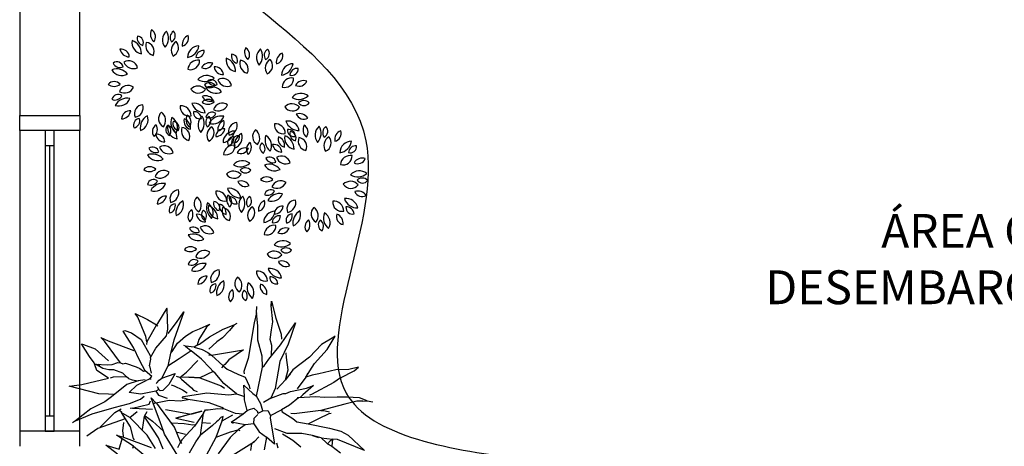
# Model space of a CAD drawing. Units: millimetres. Extents: x 44843 to 356212, y -58898 to 599.
# Drawn here: x 332362 to 332689, y -55184 to -55043 of the extents above; entities that cross this region are included whole.
import ezdxf

# ---------------------------------------------------------------- set-up
doc = ezdxf.new("R2010")
doc.units = ezdxf.units.MM
doc.header["$LTSCALE"] = 10
for name, color, linetype in [('02', 2, 'Continuous'), ('EQUIP_I', 13, 'Continuous'), ('MOBILIARIO', 13, 'Continuous'), ('MOLHO', 114, 'Continuous'), ('PAREDE', 6, 'Continuous'), ('VISTA', 1, 'Continuous')]:
    doc.layers.add(name, color=color, linetype=linetype)
doc.styles.add('REGUA60', font='ARIALN.TTF')

# ---------------------------------------------------------------- blocks, each defined once
blk = doc.blocks.new('janela')
at = {"layer": '02'}
for points in [[(59379.55, 8312.27), (59384.55, 8312.27), (59384.55, 8332.27), (59379.55, 8332.27)], [(59489.55, 8312.27), (59484.55, 8312.27), (59484.55, 8332.27), (59489.55, 8332.27)]]:
    blk.add_lwpolyline(points, dxfattribs=at)
for points in [[(59384.55, 8323.77), (59384.55, 8320.77), (59389.55, 8320.77), (59389.55, 8323.77)], [(59479.55, 8323.77), (59479.55, 8320.77), (59484.55, 8320.77), (59484.55, 8323.77)]]:
    blk.add_lwpolyline(points, close=True, dxfattribs=at)
at = {"layer": 'MOBILIARIO'}
for p, q in [((59484.55, 8332.27), (59384.55, 8332.27)), ((59384.55, 8312.27), (59484.55, 8312.27))]:
    blk.add_line(p, q, dxfattribs=at)
at = {"layer": 'VISTA'}
for p, q in [((59479.55, 8323.77), (59389.55, 8323.77)), ((59389.55, 8322.27), (59479.55, 8322.27)), ((59389.55, 8320.77), (59479.55, 8320.77))]:
    blk.add_line(p, q, dxfattribs=at)
blk = doc.blocks.new('A$C4F401ACC')
at = {"layer": 'MOLHO'}
for p, q in [((0.478, 1.0294), (0.4704, 0.9988)), ((0.4819, 1.012), (0.478, 1.0294)), ((0.3824, 0.9668), (0.3567, 1.0087)), ((0.3567, 1.0087), (0.3577, 0.9981)), ((0.3577, 0.9981), (0.36, 0.9586)), ((0.4704, 0.9988), (0.4523, 0.9609)), ((0.4813, 0.9635), (0.4819, 1.012)), ((0.5851, 1.0047), (0.5653, 0.9872)), ((0.5792, 0.9915), (0.5851, 1.0047)), ((0.5851, 1.0047), (0.5956, 1.0186)), ((0.5653, 0.9872), (0.5455, 0.9526)), ((0.5703, 0.975), (0.562, 0.9362)), ((0.5792, 0.9915), (0.5703, 0.975)), ((0.36, 0.9586), (0.3774, 0.9058)), ((0.4028, 0.9114), (0.3824, 0.9668)), ((0.4523, 0.9609), (0.4391, 0.9081)), ((0.4813, 0.9635), (0.4846, 0.9371)), ((0.4846, 0.9371), (0.4852, 0.857)), ((0.5455, 0.9526), (0.5307, 0.9256)), ((0.562, 0.9362), (0.5446, 0.8597)), ((0.3006, 0.8422), (0.2611, 0.9164)), ((0.2611, 0.9164), (0.3105, 0.8653)), ((0.3774, 0.9058), (0.3896, 0.8406)), ((0.4285, 0.8663), (0.4028, 0.9114)), ((0.4391, 0.9081), (0.4325, 0.8877)), ((0.5307, 0.9256), (0.5132, 0.8893)), ((0.7209, 0.9246), (0.65, 0.8646)), ((0.6543, 0.9009), (0.7209, 0.9246)), ((0.178, 0.8729), (0.1648, 0.8811)), ((0.1648, 0.8811), (0.2199, 0.8686)), ((0.1754, 0.8768), (0.178, 0.8729)), ((0.4209, 0.8768), (0.4269, 0.8696)), ((0.4325, 0.8877), (0.4285, 0.8663)), ((0.4605, 0.8521), (0.4631, 0.8762)), ((0.4631, 0.8762), (0.4737, 0.8323)), ((0.5132, 0.8893), (0.4984, 0.8653)), ((0.5521, 0.8719), (0.561, 0.8818)), ((0.5637, 0.8432), (0.5653, 0.8785)), ((0.5653, 0.8785), (0.567, 0.8851)), ((0.6072, 0.8587), (0.6312, 0.886)), ((0.6312, 0.886), (0.6543, 0.9009)), ((0.2248, 0.8547), (0.178, 0.8729)), ((0.2199, 0.8686), (0.2719, 0.8597)), ((0.2456, 0.8389), (0.2248, 0.8547)), ((0.2719, 0.8597), (0.2868, 0.8537)), ((0.3188, 0.801), (0.3006, 0.8422)), ((0.3105, 0.8653), (0.3468, 0.8158)), ((0.3451, 0.8406), (0.3319, 0.8465)), ((0.4285, 0.8663), (0.449, 0.8251)), ((0.4467, 0.802), (0.4605, 0.8521)), ((0.4984, 0.8653), (0.4763, 0.8152)), ((0.4852, 0.857), (0.4852, 0.8504)), ((0.5446, 0.8597), (0.5149, 0.7796)), ((0.5446, 0.8597), (0.5521, 0.8719)), ((0.5637, 0.8053), (0.6072, 0.8587)), ((0.5637, 0.8053), (0.5637, 0.8432)), ((0.622, 0.8208), (0.6418, 0.8514)), ((0.65, 0.8646), (0.6418, 0.8514)), ((0.6418, 0.8514), (0.6609, 0.8383)), ((0.6428, 0.8432), (0.6418, 0.8514)), ((0.6477, 0.8307), (0.6428, 0.8432)), ((0.6609, 0.8383), (0.6922, 0.8531)), ((0.1764, 0.8218), (0.1582, 0.8317)), ((0.2143, 0.8069), (0.1764, 0.8218)), ((0.1764, 0.8218), (0.2011, 0.8003)), ((0.271, 0.8218), (0.2456, 0.8389)), ((0.2907, 0.8175), (0.271, 0.8218)), ((0.3188, 0.801), (0.2907, 0.8175)), ((0.3824, 0.8274), (0.3451, 0.8406)), ((0.3468, 0.8158), (0.416, 0.7641)), ((0.4071, 0.8053), (0.3824, 0.8274)), ((0.3896, 0.8406), (0.4071, 0.8053)), ((0.4038, 0.8119), (0.3979, 0.8274)), ((0.4737, 0.8323), (0.477, 0.8224)), ((0.4747, 0.8135), (0.4747, 0.8119)), ((0.4763, 0.8152), (0.4836, 0.7796)), ((0.6032, 0.8003), (0.6164, 0.8142)), ((0.622, 0.8208), (0.6105, 0.8092)), ((0.6434, 0.8284), (0.622, 0.8208)), ((0.6434, 0.8284), (0.6477, 0.8307)), ((0.6477, 0.8307), (0.6609, 0.8383)), ((0.2011, 0.8003), (0.2917, 0.7318)), ((0.2545, 0.7862), (0.2143, 0.8069)), ((0.3056, 0.7746), (0.2545, 0.7862)), ((0.3247, 0.7888), (0.3188, 0.801)), ((0.3362, 0.7657), (0.3247, 0.7888)), ((0.4071, 0.8053), (0.4203, 0.768)), ((0.4417, 0.7789), (0.445, 0.7862)), ((0.445, 0.7862), (0.4467, 0.802)), ((0.5413, 0.7763), (0.5637, 0.8053)), ((0.6032, 0.8003), (0.5808, 0.773)), ((0.6105, 0.8092), (0.6032, 0.8003)), ((0.177, 0.741), (0.1764, 0.7525)), ((0.3379, 0.7591), (0.3056, 0.7746)), ((0.3379, 0.7591), (0.3362, 0.7657)), ((0.4104, 0.6998), (0.3379, 0.7591)), ((0.416, 0.7641), (0.4374, 0.7377)), ((0.4374, 0.7377), (0.4417, 0.7789)), ((0.4836, 0.7796), (0.4852, 0.7499)), ((0.4846, 0.7113), (0.4852, 0.7499)), ((0.4852, 0.7499), (0.4918, 0.7499)), ((0.4918, 0.7499), (0.5264, 0.7697)), ((0.5149, 0.7796), (0.5093, 0.7707)), ((0.5264, 0.7697), (0.5413, 0.7763)), ((0.5808, 0.773), (0.5604, 0.7318)), ((0.6181, 0.7509), (0.5884, 0.7377)), ((0.1731, 0.7048), (0.177, 0.741)), ((0.177, 0.741), (0.1862, 0.7196)), ((0.1862, 0.7196), (0.1961, 0.6899)), ((0.2291, 0.6339), (0.2604, 0.7311)), ((0.2604, 0.7311), (0.2677, 0.6757)), ((0.2917, 0.7318), (0.3221, 0.7005)), ((0.4374, 0.7377), (0.4384, 0.7104)), ((0.5604, 0.7318), (0.5281, 0.7038)), ((0.5884, 0.7377), (0.5554, 0.7179)), ((0.1747, 0.6553), (0.1731, 0.7048)), ((0.1961, 0.6899), (0.1994, 0.6675)), ((0.3214, 0.68), (0.3402, 0.6955)), ((0.3221, 0.7005), (0.3296, 0.6982)), ((0.3402, 0.6955), (0.3708, 0.6949)), ((0.3609, 0.6807), (0.3972, 0.6932)), ((0.3708, 0.6949), (0.3797, 0.6922)), ((0.3972, 0.6932), (0.4104, 0.6998)), ((0.4384, 0.7015), (0.4104, 0.6998)), ((0.4605, 0.6965), (0.4384, 0.7015)), ((0.4605, 0.6965), (0.4671, 0.7113)), ((0.4605, 0.68), (0.4605, 0.6965)), ((0.4671, 0.7113), (0.4846, 0.7113)), ((0.4846, 0.7113), (0.4912, 0.7071)), ((0.4912, 0.7071), (0.5709, 0.6807)), ((0.5884, 0.685), (0.5719, 0.6883)), ((0.1375, 0.6378), (0.1391, 0.6741)), ((0.1391, 0.6741), (0.1434, 0.6603)), ((0.1434, 0.6603), (0.1671, 0.6207)), ((0.1813, 0.6157), (0.1747, 0.6553)), ((0.1994, 0.6675), (0.2083, 0.6345)), ((0.2677, 0.6757), (0.2752, 0.6576)), ((0.2752, 0.6576), (0.2759, 0.651)), ((0.2759, 0.651), (0.2917, 0.657)), ((0.2917, 0.657), (0.3214, 0.68)), ((0.3939, 0.6659), (0.3609, 0.6807)), ((0.3748, 0.6477), (0.3939, 0.6659)), ((0.4028, 0.6609), (0.3939, 0.6659)), ((0.4368, 0.6527), (0.4028, 0.6609)), ((0.4368, 0.6527), (0.4374, 0.6609)), ((0.4374, 0.6609), (0.4401, 0.6751)), ((0.4401, 0.6751), (0.4549, 0.68)), ((0.4549, 0.68), (0.4582, 0.6784)), ((0.4582, 0.6784), (0.4605, 0.68)), ((0.4687, 0.6609), (0.4638, 0.6767)), ((0.4836, 0.652), (0.4687, 0.6609)), ((0.4836, 0.652), (0.5142, 0.6553)), ((0.5142, 0.6553), (0.5396, 0.6685)), ((0.5709, 0.6807), (0.5396, 0.6685)), ((0.5396, 0.6685), (0.5719, 0.6438)), ((0.1351, 0.6157), (0.1375, 0.6378)), ((0.1994, 0.6157), (0.2166, 0.6273)), ((0.2166, 0.6273), (0.2291, 0.6339)), ((0.2265, 0.6306), (0.2192, 0.6289)), ((0.2291, 0.6339), (0.2258, 0.6256)), ((0.2759, 0.651), (0.2291, 0.6339)), ((0.2759, 0.651), (0.2792, 0.6428)), ((0.327, 0.6263), (0.2851, 0.6174)), ((0.3748, 0.6477), (0.327, 0.6263)), ((0.3286, 0.5653), (0.3659, 0.624)), ((0.3659, 0.624), (0.3748, 0.6477)), ((0.4269, 0.6157), (0.4401, 0.6372)), ((0.4401, 0.6372), (0.4368, 0.6527)), ((0.444, 0.6115), (0.4401, 0.6372)), ((0.4737, 0.6263), (0.4467, 0.591)), ((0.4836, 0.652), (0.4737, 0.6263)), ((0.4737, 0.6263), (0.478, 0.5993)), ((0.5347, 0.6279), (0.5274, 0.6471)), ((0.5422, 0.5389), (0.5347, 0.6279)), ((0.5347, 0.6279), (0.5373, 0.6164)), ((0.0666, 0.619), (0.1325, 0.5498)), ((0.0857, 0.5828), (0.0666, 0.619)), ((0.1375, 0.5884), (0.1351, 0.6157)), ((0.182, 0.5966), (0.1665, 0.5736)), ((0.1671, 0.6207), (0.1803, 0.6082)), ((0.1803, 0.6082), (0.1813, 0.6157)), ((0.1803, 0.6082), (0.182, 0.5966)), ((0.182, 0.5966), (0.1994, 0.6157)), ((0.2258, 0.5993), (0.1879, 0.5828)), ((0.2621, 0.6108), (0.2258, 0.5993)), ((0.2769, 0.6141), (0.2621, 0.6108)), ((0.2759, 0.568), (0.3296, 0.6157)), ((0.2769, 0.6141), (0.2759, 0.568)), ((0.2851, 0.6174), (0.2769, 0.6141)), ((0.3296, 0.6157), (0.3412, 0.6223)), ((0.3962, 0.5894), (0.4269, 0.6157)), ((0.4292, 0.568), (0.4285, 0.6065)), ((0.4467, 0.591), (0.444, 0.6115)), ((0.4467, 0.591), (0.4516, 0.595)), ((0.472, 0.5752), (0.478, 0.5993)), ((0.478, 0.5993), (0.4819, 0.6032)), ((0.478, 0.5993), (0.4879, 0.5663)), ((0.5373, 0.6164), (0.5538, 0.6042)), ((0.032, 0.5762), (0.061, 0.5284)), ((0.0346, 0.5762), (0.032, 0.5762)), ((0.093, 0.5488), (0.0346, 0.5762)), ((0.1045, 0.5432), (0.0857, 0.5828)), ((0.1457, 0.5554), (0.1375, 0.5884)), ((0.1665, 0.5736), (0.1615, 0.5703)), ((0.1665, 0.5736), (0.1879, 0.5828)), ((0.1879, 0.5828), (0.1918, 0.5373)), ((0.2406, 0.5383), (0.2241, 0.5877)), ((0.2578, 0.5373), (0.2759, 0.568)), ((0.2759, 0.568), (0.2578, 0.5373)), ((0.3039, 0.4944), (0.3286, 0.5653)), ((0.3913, 0.5867), (0.36, 0.5571)), ((0.3781, 0.5439), (0.388, 0.5736)), ((0.388, 0.5736), (0.3962, 0.5851)), ((0.3962, 0.5894), (0.3913, 0.5867)), ((0.3962, 0.5851), (0.3962, 0.5894)), ((0.4186, 0.5762), (0.4176, 0.5686)), ((0.4176, 0.5686), (0.4226, 0.5571)), ((0.4292, 0.568), (0.4186, 0.5762)), ((0.4664, 0.5267), (0.4292, 0.568)), ((0.4664, 0.5267), (0.472, 0.5752)), ((0.4879, 0.5663), (0.5165, 0.5076)), ((0.1094, 0.5356), (0.093, 0.5488)), ((0.1286, 0.4872), (0.1094, 0.5356)), ((0.1325, 0.5498), (0.1638, 0.5208)), ((0.1615, 0.5284), (0.1457, 0.5554)), ((0.1918, 0.5373), (0.1961, 0.4944)), ((0.2456, 0.5119), (0.2406, 0.5383)), ((0.2578, 0.5373), (0.2456, 0.5119)), ((0.2917, 0.53), (0.3016, 0.5317)), ((0.3016, 0.5317), (0.3105, 0.5399)), ((0.36, 0.5571), (0.3197, 0.5037)), ((0.3741, 0.5366), (0.3781, 0.5439)), ((0.3807, 0.5267), (0.3741, 0.5366)), ((0.4193, 0.5307), (0.4061, 0.5086)), ((0.4226, 0.5571), (0.4236, 0.5498)), ((0.4236, 0.5498), (0.4285, 0.534)), ((0.4285, 0.534), (0.4384, 0.4855)), ((0, 0.4796), (0.0353, 0.506)), ((0.0353, 0.506), (0.0633, 0.5235)), ((0.061, 0.5284), (0.0633, 0.5235)), ((0.0633, 0.5235), (0.0692, 0.5251)), ((0.0633, 0.5235), (0.0972, 0.4707)), ((0.1638, 0.5208), (0.1615, 0.5284)), ((0.1638, 0.5208), (0.1961, 0.4944)), ((0.2215, 0.4608), (0.2274, 0.5043)), ((0.2274, 0.5043), (0.2489, 0.4707)), ((0.2456, 0.5119), (0.238, 0.5037)), ((0.2456, 0.5119), (0.2528, 0.5142)), ((0.2528, 0.5142), (0.2917, 0.53)), ((0.2604, 0.4839), (0.2841, 0.501)), ((0.2841, 0.501), (0.3, 0.5103)), ((0.3115, 0.479), (0.3197, 0.5037)), ((0.3197, 0.5037), (0.3122, 0.4961)), ((0.3725, 0.5251), (0.3544, 0.441)), ((0.3659, 0.4938), (0.3725, 0.5251)), ((0.4384, 0.4855), (0.3807, 0.5267)), ((0.3807, 0.5267), (0.4038, 0.4822)), ((0.5027, 0.474), (0.4664, 0.5267)), ((0.0148, 0.4822), (0, 0.4796)), ((0.0808, 0.4763), (0.0148, 0.4822)), ((0.0972, 0.4707), (0.0808, 0.4763)), ((0.0972, 0.4707), (0.1038, 0.4664)), ((0.1467, 0.4592), (0.1286, 0.4872)), ((0.1961, 0.4944), (0.2182, 0.4648)), ((0.2489, 0.4707), (0.2578, 0.445)), ((0.2538, 0.4763), (0.2604, 0.4839)), ((0.294, 0.4493), (0.3115, 0.479)), ((0.3072, 0.4888), (0.3039, 0.4944)), ((0.3122, 0.4961), (0.3072, 0.4888)), ((0.3633, 0.4855), (0.3155, 0.4246)), ((0.3544, 0.441), (0.3923, 0.4872)), ((0.3544, 0.441), (0.3633, 0.4855)), ((0.3633, 0.4855), (0.3659, 0.4938)), ((0.3814, 0.4565), (0.3972, 0.479)), ((0.3972, 0.479), (0.4005, 0.4872)), ((0.4038, 0.4822), (0.4236, 0.4269)), ((0.4506, 0.4631), (0.4384, 0.4855)), ((0.033, 0.4262), (0.0494, 0.441)), ((0.0494, 0.441), (0.0824, 0.4592)), ((0.0824, 0.4592), (0.1401, 0.4608)), ((0.1401, 0.4608), (0.1467, 0.4592)), ((0.1516, 0.4575), (0.1467, 0.4592)), ((0.1688, 0.4434), (0.1516, 0.4575)), ((0.1688, 0.4434), (0.1918, 0.4377)), ((0.2182, 0.4648), (0.2215, 0.4608)), ((0.2232, 0.4499), (0.2215, 0.4608)), ((0.2274, 0.4394), (0.2232, 0.4499)), ((0.2291, 0.4377), (0.2274, 0.4394)), ((0.2545, 0.4377), (0.2489, 0.4351)), ((0.2578, 0.445), (0.2545, 0.4377)), ((0.2637, 0.4262), (0.2851, 0.446)), ((0.2818, 0.4071), (0.294, 0.4493)), ((0.3609, 0.4229), (0.3814, 0.4565)), ((0.4143, 0.445), (0.3972, 0.4252)), ((0.4714, 0.4295), (0.4506, 0.4631)), ((0.033, 0.4196), (0.033, 0.4262)), ((0.0939, 0.4252), (0.033, 0.4196)), ((0.0379, 0.3636), (0.1028, 0.4219)), ((0.1401, 0.4236), (0.0939, 0.4252)), ((0.1764, 0.4236), (0.1401, 0.4236)), ((0.1516, 0.4048), (0.1622, 0.412)), ((0.1622, 0.412), (0.1747, 0.4196)), ((0.1747, 0.4196), (0.1764, 0.4236)), ((0.2017, 0.4351), (0.1764, 0.4236)), ((0.2017, 0.4114), (0.1945, 0.39)), ((0.206, 0.4246), (0.2017, 0.4351)), ((0.2044, 0.3801), (0.205, 0.4153)), ((0.206, 0.4246), (0.205, 0.4153)), ((0.2083, 0.4285), (0.206, 0.4246)), ((0.2495, 0.4246), (0.2357, 0.3784)), ((0.238, 0.4351), (0.2489, 0.4351)), ((0.2489, 0.4351), (0.2495, 0.4246)), ((0.2495, 0.4246), (0.2637, 0.4262)), ((0.2611, 0.4015), (0.2818, 0.4071)), ((0.2818, 0.4071), (0.2802, 0.3982)), ((0.299, 0.412), (0.2841, 0.4097)), ((0.3781, 0.4246), (0.299, 0.412)), ((0.4275, 0.4203), (0.3781, 0.4246)), ((0.4236, 0.4269), (0.4275, 0.4203)), ((0.4275, 0.4203), (0.4401, 0.4021)), ((0.4275, 0.4203), (0.4341, 0.4203)), ((0.1236, 0.3718), (0.1259, 0.3801)), ((0.1259, 0.3801), (0.1516, 0.4048)), ((0.1829, 0.3741), (0.1945, 0.39)), ((0.1945, 0.39), (0.1885, 0.3527)), ((0.2143, 0.3478), (0.2044, 0.3801)), ((0.2357, 0.3784), (0.2143, 0.3478)), ((0.2489, 0.3702), (0.2462, 0.384)), ((0.3445, 0.3916), (0.2611, 0.4015)), ((0.2627, 0.3346), (0.295, 0.3883)), ((0.2627, 0.3346), (0.2759, 0.3873)), ((0.2759, 0.3873), (0.2687, 0.3949)), ((0.3286, 0.3708), (0.3725, 0.3873)), ((0.3725, 0.3873), (0.3445, 0.3916)), ((0.3824, 0.3857), (0.3725, 0.3873)), ((0.4631, 0.3916), (0.3824, 0.3857)), ((0.0181, 0.3487), (0.0379, 0.3636)), ((0.0336, 0.3527), (0.0181, 0.3487)), ((0.1177, 0.3669), (0.0336, 0.3527)), ((0.1104, 0.3405), (0.1127, 0.3593)), ((0.1127, 0.3593), (0.1177, 0.3669)), ((0.1177, 0.3669), (0.1236, 0.3718)), ((0.1506, 0.3576), (0.1276, 0.3379)), ((0.1655, 0.3626), (0.1473, 0.3247)), ((0.1655, 0.3626), (0.1506, 0.3576)), ((0.1737, 0.3659), (0.1655, 0.3626)), ((0.1737, 0.3659), (0.1829, 0.3741)), ((0.1885, 0.3527), (0.2001, 0.2911)), ((0.2456, 0.3323), (0.2489, 0.3702)), ((0.3023, 0.356), (0.2934, 0.3702)), ((0.3379, 0.3313), (0.3023, 0.356)), ((0.3033, 0.3586), (0.3286, 0.3708)), ((0.355, 0.3609), (0.3056, 0.3553)), ((0.384, 0.3636), (0.355, 0.3609)), ((0.4226, 0.3609), (0.384, 0.3636)), ((0.0122, 0.2894), (0.0412, 0.3158)), ((0.0412, 0.3158), (0.0946, 0.3356)), ((0.0857, 0.2944), (0.1038, 0.3263)), ((0.1038, 0.3263), (0.1104, 0.3405)), ((0.1203, 0.324), (0.1078, 0.3082)), ((0.1276, 0.3379), (0.1203, 0.324)), ((0.1473, 0.3247), (0.1457, 0.3148)), ((0.2347, 0.2835), (0.2456, 0.3323)), ((0.2851, 0.3125), (0.2588, 0.296)), ((0.2627, 0.3346), (0.2604, 0.3273)), ((0.2851, 0.3125), (0.2785, 0.3422)), ((0.36, 0.3362), (0.2851, 0.3125)), ((0.3313, 0.2663), (0.4005, 0.329)), ((0.4094, 0.3395), (0.36, 0.3362)), ((0.0073, 0.2845), (0.0122, 0.2894)), ((0.055, 0.2884), (0.0073, 0.2845)), ((0.0791, 0.2927), (0.055, 0.2884)), ((0.0857, 0.2911), (0.0791, 0.2927)), ((0.1078, 0.3082), (0.0857, 0.2944)), ((0.1045, 0.2884), (0.0857, 0.2911)), ((0.0956, 0.3042), (0.0897, 0.3016)), ((0.1434, 0.3108), (0.1045, 0.2884)), ((0.122, 0.2268), (0.1434, 0.3108)), ((0.1885, 0.2868), (0.1731, 0.2604)), ((0.1968, 0.3), (0.1885, 0.2868)), ((0.2001, 0.2911), (0.205, 0.2654)), ((0.2199, 0.2126), (0.2347, 0.2835)), ((0.2489, 0.2779), (0.2479, 0.3016)), ((0.2489, 0.2944), (0.2588, 0.2983)), ((0.2588, 0.296), (0.3122, 0.3)), ((0.2818, 0.2977), (0.2693, 0.207)), ((0.3122, 0.2736), (0.2907, 0.2884)), ((0.3122, 0.3), (0.3494, 0.2917)), ((0.3708, 0.2818), (0.3336, 0.2604)), ((0.3494, 0.2917), (0.3544, 0.2927)), ((0.3708, 0.2818), (0.4285, 0.3059)), ((0.3758, 0.2762), (0.3708, 0.2818)), ((0.1731, 0.2604), (0.1078, 0.1879)), ((0.205, 0.2654), (0.2034, 0.2159)), ((0.2687, 0.2152), (0.2489, 0.2779)), ((0.327, 0.2686), (0.3122, 0.2736)), ((0.3155, 0.2499), (0.3313, 0.2663)), ((0.3336, 0.2604), (0.3155, 0.2499)), ((0.3313, 0.2663), (0.327, 0.2686)), ((0.3583, 0.2373), (0.3336, 0.2604)), ((0.1078, 0.1879), (0.122, 0.2268)), ((0.328, 0.2054), (0.3583, 0.2373)), ((0.3698, 0.2251), (0.328, 0.2054)), ((0.2034, 0.2159), (0.2149, 0.1559)), ((0.2149, 0.1559), (0.2199, 0.2126)), ((0.2693, 0.207), (0.2743, 0.1648)), ((0.2149, 0.1559), (0.2166, 0.1434))]:
    blk.add_line(p, q, dxfattribs=at)

msp = doc.modelspace()

# ---------------------------------------------------------------- linework, layer by layer
for centre, radius, start, end in [((332408.614, -55047.506), 3.193, 151.70154, 229.74057), ((332404.389, -55048.306), 2.711, 322.86392, 58.57818), ((332403.489, -55048.803), 2.453, 163.4613, 255.43295), ((332400.974, -55050.223), 2.124, 333.31145, 85.5828), ((332413.305, -55049.322), 3.885, 130.70899, 219.10644), ((332406.851, -55048.747), 4.581, 318.65709, 31.15834), ((332414.416, -55048.509), 2.453, 123.4613, 215.43295), ((332411.577, -55047.98), 2.124, 293.31145, 45.5828), ((332419.176, -55050.809), 3.193, 111.70154, 189.74057), ((332415.425, -55048.706), 2.711, 282.86392, 18.57818), ((332395.677, -55055.092), 2.711, 2.86392, 98.57818), ((332398.399, -55051.764), 3.193, 191.70154, 269.74057), ((332403.161, -55050.14), 3.885, 170.70899, 259.10644), ((332397.847, -55053.848), 4.581, 358.65709, 71.15834), ((332407.181, -55051.247), 3.332, 160.50355, 255.32847), ((332403.651, -55053.117), 3.007, 333.2488, 82.58322), ((332415.673, -55052.754), 3.332, 120.50355, 215.32847), ((332411.767, -55051.918), 3.007, 293.2488, 42.58322), ((332421.601, -55055.216), 3.885, 90.70899, 179.10644), ((332417.027, -55050.627), 4.581, 278.65709, 351.15834), ((332439.907, -55053.42), 3.193, 151.70154, 229.74057), ((332435.682, -55054.22), 2.711, 322.86392, 58.57818), ((332444.598, -55055.236), 3.885, 130.70899, 219.10644), ((332438.144, -55054.661), 4.581, 318.65709, 31.15834), ((332445.709, -55054.423), 2.453, 123.4613, 215.43295), ((332442.87, -55053.894), 2.124, 293.31145, 45.5828), ((332422.975, -55055.308), 2.453, 83.4613, 175.43295), ((332421.14, -55053.078), 2.124, 253.31145, 5.5828), ((332434.454, -55056.054), 3.885, 170.70899, 259.10644), ((332429.141, -55059.762), 4.581, 358.65709, 71.15834), ((332434.783, -55054.717), 2.453, 163.4613, 255.43295), ((332432.268, -55056.137), 2.124, 333.31145, 85.5828), ((332446.966, -55058.668), 3.332, 120.50355, 215.32847), ((332443.06, -55057.832), 3.007, 293.2488, 42.58322), ((332450.469, -55056.723), 3.193, 111.70154, 189.74057), ((332446.718, -55054.62), 2.711, 282.86392, 18.57818), ((332394.229, -55063.543), 4.581, 38.65709, 111.15834), ((332395.916, -55057.287), 3.885, 210.70899, 299.10644), ((332394.294, -55058.756), 2.124, 13.31145, 125.5828), ((332395.308, -55056.052), 2.453, 203.4613, 295.43295), ((332398.205, -55059.253), 3.007, 13.2488, 122.58322), ((332399.707, -55055.551), 3.332, 200.50355, 295.32847), ((332421.209, -55059.367), 3.332, 80.50355, 175.32847), ((332418.755, -55056.216), 3.007, 253.2488, 2.58322), ((332425.143, -55060.129), 3.193, 71.70154, 149.74057), ((332423.621, -55056.107), 2.711, 242.86392, 338.57818), ((332426.97, -55061.006), 2.711, 2.86392, 98.57818), ((332429.693, -55057.678), 3.193, 191.70154, 269.74057), ((332438.474, -55057.161), 3.332, 160.50355, 255.32847), ((332434.944, -55059.031), 3.007, 333.2488, 82.58322), ((332452.895, -55061.131), 3.885, 90.70899, 179.10644), ((332448.32, -55056.541), 4.581, 278.65709, 351.15834), ((332454.269, -55061.222), 2.453, 83.4613, 175.43295), ((332452.434, -55058.992), 2.124, 253.31145, 5.5828), ((332424.168, -55065.064), 3.885, 50.70899, 139.10644), ((332423.614, -55058.609), 4.581, 238.65709, 311.15834), ((332425.587, -55064.67), 2.124, 13.31145, 125.5828), ((332429.498, -55065.167), 3.007, 13.2488, 122.58322), ((332452.502, -55065.281), 3.332, 80.50355, 175.32847), ((332450.048, -55062.13), 3.007, 253.2488, 2.58322), ((332393.366, -55065.891), 2.711, 42.86392, 138.57818), ((332393.312, -55061.591), 3.193, 231.70154, 309.74057), ((332397.977, -55067.453), 3.007, 53.2488, 162.58322), ((332396.748, -55063.653), 3.332, 240.50355, 335.32847), ((332421.2, -55067.992), 3.332, 40.50355, 135.32847), ((332421.345, -55064), 3.007, 213.2488, 322.58322), ((332425.162, -55066.018), 2.453, 43.4613, 135.43295), ((332425.19, -55063.13), 2.124, 213.31145, 325.5828), ((332425.522, -55069.457), 4.581, 38.65709, 111.15834), ((332427.209, -55063.201), 3.885, 210.70899, 299.10644), ((332426.601, -55061.966), 2.453, 203.4613, 295.43295), ((332431, -55061.465), 3.332, 200.50355, 295.32847), ((332456.436, -55066.043), 3.193, 71.70154, 149.74057), ((332454.915, -55062.021), 2.711, 242.86392, 338.57818), ((332394.661, -55069.587), 2.124, 53.31145, 165.5828), ((332393.7, -55066.863), 2.453, 243.4613, 335.43295), ((332397.688, -55073.296), 4.581, 78.65709, 151.15834), ((332394.96, -55067.419), 3.885, 250.70899, 339.10644), ((332424.659, -55071.805), 2.711, 42.86392, 138.57818), ((332423.723, -55071.104), 3.193, 31.70154, 109.74057), ((332425.143, -55067.045), 2.711, 202.86392, 298.57818), ((332455.462, -55070.978), 3.885, 50.70899, 139.10644), ((332454.907, -55064.523), 4.581, 238.65709, 311.15834), ((332403.073, -55073.882), 3.007, 93.2488, 202.58322), ((332399.689, -55071.76), 3.332, 280.50355, 15.32847), ((332418.326, -55071.628), 3.007, 173.2488, 282.58322), ((332415.648, -55074.593), 3.332, 0.50355, 95.32847), ((332419.804, -55074.258), 3.885, 10.70899, 99.10644), ((332423.529, -55068.957), 4.581, 198.65709, 271.15834), ((332424.605, -55067.505), 3.193, 231.70154, 309.74057), ((332429.27, -55073.367), 3.007, 53.2488, 162.58322), ((332428.041, -55069.567), 3.332, 240.50355, 335.32847), ((332452.493, -55073.906), 3.332, 40.50355, 135.32847), ((332452.638, -55069.914), 3.007, 213.2488, 322.58322), ((332456.455, -55071.932), 2.453, 43.4613, 135.43295), ((332456.483, -55069.044), 2.124, 213.31145, 325.5828), ((332398.537, -55075.649), 2.711, 82.86392, 178.57818), ((332395.732, -55072.39), 3.193, 271.70154, 349.74057), ((332401.905, -55077.648), 2.124, 93.31145, 205.5828), ((332399.417, -55076.179), 2.453, 283.4613, 15.43295), ((332406.608, -55078.543), 4.581, 118.65709, 191.15834), ((332400.74, -55075.795), 3.885, 290.70899, 19.10644), ((332411.109, -55075.531), 3.007, 133.2488, 242.58322), ((332407.153, -55076.081), 3.332, 320.50355, 55.32847), ((332416.813, -55076.829), 4.581, 158.65709, 231.15834), ((332410.552, -55078.496), 3.885, 330.70899, 59.10644), ((332419.278, -55076.402), 2.711, 162.86392, 258.57818), ((332415.581, -55078.599), 3.193, 351.70154, 69.74057), ((332420.454, -55075.809), 3.193, 151.70154, 229.74057), ((332416.229, -55076.609), 2.711, 322.86392, 58.57818), ((332421.831, -55073.433), 2.124, 173.31145, 285.5828), ((332419.953, -55075.627), 2.453, 3.4613, 95.43295), ((332425.146, -55077.626), 3.885, 130.70899, 219.10644), ((332418.692, -55077.05), 4.581, 318.65709, 31.15834), ((332426.257, -55076.812), 2.453, 123.4613, 215.43295), ((332425.954, -55075.501), 2.124, 53.31145, 165.5828), ((332424.993, -55072.777), 2.453, 243.4613, 335.43295), ((332423.418, -55076.283), 2.124, 293.31145, 45.5828), ((332428.982, -55079.21), 4.581, 78.65709, 151.15834), ((332426.253, -55073.333), 3.885, 250.70899, 339.10644), ((332455.017, -55077.018), 3.193, 31.70154, 109.74057), ((332456.436, -55072.959), 2.711, 202.86392, 298.57818), ((332408.77, -55079.8), 2.711, 122.86392, 218.57818), ((332404.527, -55079.107), 3.193, 311.70154, 29.74057), ((332412.635, -55079.167), 2.124, 133.31145, 245.5828), ((332415.001, -55078.443), 3.885, 170.70899, 259.10644), ((332409.688, -55082.151), 4.581, 358.65709, 71.15834), ((332409.786, -55079.641), 2.453, 323.4613, 55.43295), ((332415.33, -55077.106), 2.453, 163.4613, 255.43295), ((332412.815, -55078.526), 2.124, 333.31145, 85.5828), ((332419.021, -55079.55), 3.332, 160.50355, 255.32847), ((332415.492, -55081.42), 3.007, 333.2488, 82.58322), ((332427.513, -55081.057), 3.332, 120.50355, 215.32847), ((332423.607, -55080.221), 3.007, 293.2488, 42.58322), ((332429.83, -55081.563), 2.711, 82.86392, 178.57818), ((332427.025, -55078.304), 3.193, 271.70154, 349.74057), ((332431.016, -55079.112), 3.193, 111.70154, 189.74057), ((332427.265, -55077.009), 2.711, 282.86392, 18.57818), ((332434.366, -55079.796), 3.007, 93.2488, 202.58322), ((332430.982, -55077.675), 3.332, 280.50355, 15.32847), ((332449.619, -55077.542), 3.007, 173.2488, 282.58322), ((332446.942, -55080.507), 3.332, 0.50355, 95.32847), ((332451.098, -55080.172), 3.885, 10.70899, 99.10644), ((332454.823, -55074.871), 4.581, 198.65709, 271.15834), ((332459.36, -55079.188), 3.193, 151.70154, 229.74057), ((332455.135, -55079.988), 2.711, 322.86392, 58.57818), ((332464.051, -55081.005), 3.885, 130.70899, 219.10644), ((332457.597, -55080.43), 4.581, 318.65709, 31.15834), ((332465.162, -55080.192), 2.453, 123.4613, 215.43295), ((332462.323, -55079.663), 2.124, 293.31145, 45.5828), ((332407.518, -55083.396), 2.711, 2.86392, 98.57818), ((332410.24, -55080.067), 3.193, 191.70154, 269.74057), ((332433.442, -55083.52), 3.885, 90.70899, 179.10644), ((332428.868, -55078.931), 4.581, 278.65709, 351.15834), ((332433.198, -55083.562), 2.124, 93.31145, 205.5828), ((332430.711, -55082.093), 2.453, 283.4613, 15.43295), ((332434.816, -55083.611), 2.453, 83.4613, 175.43295), ((332432.981, -55081.381), 2.124, 253.31145, 5.5828), ((332437.901, -55084.457), 4.581, 118.65709, 191.15834), ((332432.033, -55081.709), 3.885, 290.70899, 19.10644), ((332442.403, -55081.445), 3.007, 133.2488, 242.58322), ((332438.446, -55081.995), 3.332, 320.50355, 55.32847), ((332448.106, -55082.743), 4.581, 158.65709, 231.15834), ((332441.845, -55084.41), 3.885, 330.70899, 59.10644), ((332450.571, -55082.316), 2.711, 162.86392, 258.57818), ((332446.875, -55084.513), 3.193, 351.70154, 69.74057), ((332453.907, -55081.823), 3.885, 170.70899, 259.10644), ((332448.593, -55085.531), 4.581, 358.65709, 71.15834), ((332453.124, -55079.347), 2.124, 173.31145, 285.5828), ((332451.246, -55081.541), 2.453, 3.4613, 95.43295), ((332454.235, -55080.486), 2.453, 163.4613, 255.43295), ((332451.72, -55081.905), 2.124, 333.31145, 85.5828), ((332457.926, -55082.93), 3.332, 160.50355, 255.32847), ((332454.397, -55084.8), 3.007, 333.2488, 82.58322), ((332466.418, -55084.437), 3.332, 120.50355, 215.32847), ((332462.512, -55083.601), 3.007, 293.2488, 42.58322), ((332469.921, -55082.492), 3.193, 111.70154, 189.74057), ((332466.171, -55080.389), 2.711, 282.86392, 18.57818), ((332406.134, -55087.059), 2.124, 13.31145, 125.5828), ((332407.148, -55084.355), 2.453, 203.4613, 295.43295), ((332410.045, -55087.556), 3.007, 13.2488, 122.58322), ((332411.547, -55083.855), 3.332, 200.50355, 295.32847), ((332433.05, -55087.67), 3.332, 80.50355, 175.32847), ((332430.595, -55084.519), 3.007, 253.2488, 2.58322), ((332436.983, -55088.432), 3.193, 71.70154, 149.74057), ((332435.462, -55084.41), 2.711, 242.86392, 338.57818), ((332440.064, -55085.714), 2.711, 122.86392, 218.57818), ((332435.82, -55085.021), 3.193, 311.70154, 29.74057), ((332443.928, -55085.081), 2.124, 133.31145, 245.5828), ((332441.079, -55085.555), 2.453, 323.4613, 55.43295), ((332446.423, -55086.775), 2.711, 2.86392, 98.57818), ((332449.145, -55083.446), 3.193, 191.70154, 269.74057), ((332472.347, -55086.899), 3.885, 90.70899, 179.10644), ((332467.773, -55082.31), 4.581, 278.65709, 351.15834), ((332473.721, -55086.99), 2.453, 83.4613, 175.43295), ((332471.886, -55084.76), 2.124, 253.31145, 5.5828), ((332406.069, -55091.846), 4.581, 38.65709, 111.15834), ((332407.756, -55085.59), 3.885, 210.70899, 299.10644), ((332445.04, -55090.438), 2.124, 13.31145, 125.5828), ((332446.053, -55087.734), 2.453, 203.4613, 295.43295), ((332448.951, -55090.935), 3.007, 13.2488, 122.58322), ((332450.452, -55087.234), 3.332, 200.50355, 295.32847), ((332471.955, -55091.05), 3.332, 80.50355, 175.32847), ((332469.5, -55087.899), 3.007, 253.2488, 2.58322), ((332475.889, -55091.812), 3.193, 71.70154, 149.74057), ((332405.207, -55094.194), 2.711, 42.86392, 138.57818), ((332436.009, -55093.368), 3.885, 50.70899, 139.10644), ((332435.455, -55086.912), 4.581, 238.65709, 311.15834), ((332437.003, -55094.321), 2.453, 43.4613, 135.43295), ((332444.974, -55095.226), 4.581, 38.65709, 111.15834), ((332446.661, -55088.97), 3.885, 210.70899, 299.10644), ((332474.367, -55087.79), 2.711, 242.86392, 338.57818), ((332405.152, -55089.895), 3.193, 231.70154, 309.74057), ((332409.817, -55095.756), 3.007, 53.2488, 162.58322), ((332408.588, -55091.956), 3.332, 240.50355, 335.32847), ((332433.04, -55096.295), 3.332, 40.50355, 135.32847), ((332433.185, -55092.303), 3.007, 213.2488, 322.58322), ((332437.031, -55091.433), 2.124, 213.31145, 325.5828), ((332444.112, -55097.574), 2.711, 42.86392, 138.57818), ((332474.914, -55096.747), 3.885, 50.70899, 139.10644), ((332474.36, -55090.291), 4.581, 238.65709, 311.15834), ((332475.908, -55097.7), 2.453, 43.4613, 135.43295), ((332406.502, -55097.89), 2.124, 53.31145, 165.5828), ((332405.54, -55095.167), 2.453, 243.4613, 335.43295), ((332409.529, -55101.599), 4.581, 78.65709, 151.15834), ((332406.8, -55095.722), 3.885, 250.70899, 339.10644), ((332435.564, -55099.407), 3.193, 31.70154, 109.74057), ((332436.984, -55095.348), 2.711, 202.86392, 298.57818), ((332444.058, -55093.274), 3.193, 231.70154, 309.74057), ((332448.722, -55099.136), 3.007, 53.2488, 162.58322), ((332447.494, -55095.335), 3.332, 240.50355, 335.32847), ((332471.945, -55099.675), 3.332, 40.50355, 135.32847), ((332472.091, -55095.683), 3.007, 213.2488, 322.58322), ((332475.936, -55094.812), 2.124, 213.31145, 325.5828), ((332410.378, -55103.952), 2.711, 82.86392, 178.57818), ((332407.572, -55100.693), 3.193, 271.70154, 349.74057), ((332414.914, -55102.185), 3.007, 93.2488, 202.58322), ((332411.529, -55100.064), 3.332, 280.50355, 15.32847), ((332422.95, -55103.834), 3.007, 133.2488, 242.58322), ((332418.994, -55104.384), 3.332, 320.50355, 55.32847), ((332430.166, -55099.931), 3.007, 173.2488, 282.58322), ((332427.489, -55102.896), 3.332, 0.50355, 95.32847), ((332433.987, -55102.422), 3.193, 151.70154, 229.74057), ((332431.645, -55102.561), 3.885, 10.70899, 99.10644), ((332435.37, -55097.26), 4.581, 198.65709, 271.15834), ((332429.762, -55103.222), 2.711, 322.86392, 58.57818), ((332433.671, -55101.736), 2.124, 173.31145, 285.5828), ((332431.794, -55103.93), 2.453, 3.4613, 95.43295), ((332438.678, -55104.239), 3.885, 130.70899, 219.10644), ((332432.224, -55103.664), 4.581, 318.65709, 31.15834), ((332439.789, -55103.426), 2.453, 123.4613, 215.43295), ((332436.95, -55102.897), 2.124, 293.31145, 45.5828), ((332445.407, -55101.269), 2.124, 53.31145, 165.5828), ((332444.445, -55098.546), 2.453, 243.4613, 335.43295), ((332448.434, -55104.978), 4.581, 78.65709, 151.15834), ((332445.705, -55099.102), 3.885, 250.70899, 339.10644), ((332474.469, -55102.787), 3.193, 31.70154, 109.74057), ((332475.889, -55098.728), 2.711, 202.86392, 298.57818), ((332413.745, -55105.951), 2.124, 93.31145, 205.5828), ((332411.258, -55104.483), 2.453, 283.4613, 15.43295), ((332418.448, -55106.846), 4.581, 118.65709, 191.15834), ((332412.58, -55104.098), 3.885, 290.70899, 19.10644), ((332428.654, -55105.132), 4.581, 158.65709, 231.15834), ((332422.392, -55106.799), 3.885, 330.70899, 59.10644), ((332428.534, -55105.057), 3.885, 170.70899, 259.10644), ((332423.22, -55108.765), 4.581, 358.65709, 71.15834), ((332428.862, -55103.719), 2.453, 163.4613, 255.43295), ((332426.347, -55105.139), 2.124, 333.31145, 85.5828), ((332431.119, -55104.705), 2.711, 162.86392, 258.57818), ((332427.422, -55106.902), 3.193, 351.70154, 69.74057), ((332432.553, -55106.164), 3.332, 160.50355, 255.32847), ((332429.024, -55108.034), 3.007, 333.2488, 82.58322), ((332441.045, -55107.671), 3.332, 120.50355, 215.32847), ((332437.14, -55106.835), 3.007, 293.2488, 42.58322), ((332444.549, -55105.726), 3.193, 111.70154, 189.74057), ((332440.798, -55103.623), 2.711, 282.86392, 18.57818), ((332449.283, -55107.332), 2.711, 82.86392, 178.57818), ((332446.477, -55104.073), 3.193, 271.70154, 349.74057), ((332453.819, -55105.565), 3.007, 93.2488, 202.58322), ((332450.434, -55103.443), 3.332, 280.50355, 15.32847), ((332461.855, -55107.214), 3.007, 133.2488, 242.58322), ((332457.899, -55107.764), 3.332, 320.50355, 55.32847), ((332469.071, -55103.311), 3.007, 173.2488, 282.58322), ((332466.394, -55106.275), 3.332, 0.50355, 95.32847), ((332470.55, -55105.941), 3.885, 10.70899, 99.10644), ((332474.275, -55100.639), 4.581, 198.65709, 271.15834), ((332472.577, -55105.116), 2.124, 173.31145, 285.5828), ((332470.699, -55107.31), 2.453, 3.4613, 95.43295), ((332420.611, -55108.103), 2.711, 122.86392, 218.57818), ((332416.367, -55107.41), 3.193, 311.70154, 29.74057), ((332421.05, -55110.009), 2.711, 2.86392, 98.57818), ((332423.772, -55106.68), 3.193, 191.70154, 269.74057), ((332424.475, -55107.47), 2.124, 133.31145, 245.5828), ((332421.626, -55107.944), 2.453, 323.4613, 55.43295), ((332446.974, -55110.133), 3.885, 90.70899, 179.10644), ((332442.4, -55105.544), 4.581, 278.65709, 351.15834), ((332448.348, -55110.224), 2.453, 83.4613, 175.43295), ((332446.513, -55107.994), 2.124, 253.31145, 5.5828), ((332452.65, -55109.33), 2.124, 93.31145, 205.5828), ((332450.163, -55107.862), 2.453, 283.4613, 15.43295), ((332457.353, -55110.226), 4.581, 118.65709, 191.15834), ((332451.486, -55107.478), 3.885, 290.70899, 19.10644), ((332467.559, -55108.512), 4.581, 158.65709, 231.15834), ((332461.298, -55110.179), 3.885, 330.70899, 59.10644), ((332470.024, -55108.085), 2.711, 162.86392, 258.57818), ((332466.327, -55110.282), 3.193, 351.70154, 69.74057), ((332419.667, -55113.672), 2.124, 13.31145, 125.5828), ((332423.578, -55114.169), 3.007, 13.2488, 122.58322), ((332425.08, -55110.468), 3.332, 200.50355, 295.32847), ((332446.582, -55114.284), 3.332, 80.50355, 175.32847), ((332444.127, -55111.133), 3.007, 253.2488, 2.58322), ((332459.516, -55111.483), 2.711, 122.86392, 218.57818), ((332455.272, -55110.79), 3.193, 311.70154, 29.74057), ((332463.38, -55110.849), 2.124, 133.31145, 245.5828), ((332460.532, -55111.323), 2.453, 323.4613, 55.43295), ((332419.602, -55118.46), 4.581, 38.65709, 111.15834), ((332421.289, -55112.204), 3.885, 210.70899, 299.10644), ((332420.681, -55110.968), 2.453, 203.4613, 295.43295), ((332450.516, -55115.046), 3.193, 71.70154, 149.74057), ((332448.994, -55111.024), 2.711, 242.86392, 338.57818), ((332418.739, -55120.808), 2.711, 42.86392, 138.57818), ((332449.541, -55119.981), 3.885, 50.70899, 139.10644), ((332448.987, -55113.525), 4.581, 238.65709, 311.15834), ((332418.685, -55116.508), 3.193, 231.70154, 309.74057), ((332423.349, -55122.37), 3.007, 53.2488, 162.58322), ((332422.121, -55118.569), 3.332, 240.50355, 335.32847), ((332446.572, -55122.909), 3.332, 40.50355, 135.32847), ((332446.718, -55118.917), 3.007, 213.2488, 322.58322), ((332450.535, -55120.934), 2.453, 43.4613, 135.43295), ((332450.563, -55118.046), 2.124, 213.31145, 325.5828), ((332420.034, -55124.503), 2.124, 53.31145, 165.5828), ((332419.072, -55121.78), 2.453, 243.4613, 335.43295), ((332423.061, -55128.212), 4.581, 78.65709, 151.15834), ((332420.332, -55122.336), 3.885, 250.70899, 339.10644), ((332449.096, -55126.021), 3.193, 31.70154, 109.74057), ((332450.516, -55121.962), 2.711, 202.86392, 298.57818), ((332423.91, -55130.566), 2.711, 82.86392, 178.57818), ((332421.105, -55127.307), 3.193, 271.70154, 349.74057), ((332428.446, -55128.799), 3.007, 93.2488, 202.58322), ((332425.062, -55126.677), 3.332, 280.50355, 15.32847), ((332443.698, -55126.545), 3.007, 173.2488, 282.58322), ((332441.021, -55129.509), 3.332, 0.50355, 95.32847), ((332445.177, -55129.175), 3.885, 10.70899, 99.10644), ((332448.902, -55123.873), 4.581, 198.65709, 271.15834), ((332427.277, -55132.564), 2.124, 93.31145, 205.5828), ((332424.79, -55131.096), 2.453, 283.4613, 15.43295), ((332431.981, -55133.46), 4.581, 118.65709, 191.15834), ((332426.113, -55130.712), 3.885, 290.70899, 19.10644), ((332436.482, -55130.448), 3.007, 133.2488, 242.58322), ((332432.526, -55130.998), 3.332, 320.50355, 55.32847), ((332442.186, -55131.746), 4.581, 158.65709, 231.15834), ((332435.925, -55133.413), 3.885, 330.70899, 59.10644), ((332444.651, -55131.319), 2.711, 162.86392, 258.57818), ((332440.954, -55133.516), 3.193, 351.70154, 69.74057), ((332447.204, -55128.35), 2.124, 173.31145, 285.5828), ((332445.326, -55130.544), 2.453, 3.4613, 95.43295), ((332434.143, -55134.717), 2.711, 122.86392, 218.57818), ((332429.899, -55134.023), 3.193, 311.70154, 29.74057), ((332438.008, -55134.083), 2.124, 133.31145, 245.5828), ((332435.159, -55134.557), 2.453, 323.4613, 55.43295)]:
    msp.add_arc(centre, radius, start, end)
at = {"layer": 'EQUIP_I'}
msp.add_spline([(332441.933, -55039.211), (332477.055, -55082.835), (332470.53, -55166.756), (332530.07, -55188.754), (332585.532, -55203.42), (332616.933, -55249.466)], degree=3, dxfattribs=at)
at = {"layer": 'PAREDE'}
for p, q in [((332361.933, -54954.211), (332361.933, -55074.466)), ((332381.933, -55074.466), (332381.933, -55039.211)), ((332361.933, -55074.466), (332381.933, -55074.466))]:
    msp.add_line(p, q, dxfattribs=at)

# ---------------------------------------------------------------- block references
at = {"rotation": 90}
msp.add_blockref('janela', (340694.207, -114564.013), dxfattribs=at)
at = {"layer": 'MOLHO', "xscale": 105.0000000000049, "yscale": 105.0000000000049, "zscale": 105.0000000000049, "rotation": 297.4591680322603}
msp.add_blockref('A$C4F401ACC', (332355.608, -55163.474), dxfattribs=at)

# ---------------------------------------------------------------- texts
at = {"insert": (332703.217, -55140.717), "char_height": 11.25, "width": 201.99325, "attachment_point": 8, "style": 'REGUA60'}
msp.add_mtext('ÁREA COBERTA\\PDESEMBARQUE VEÍCULOS', dxfattribs=at)

doc.saveas('drawing.dxf')
